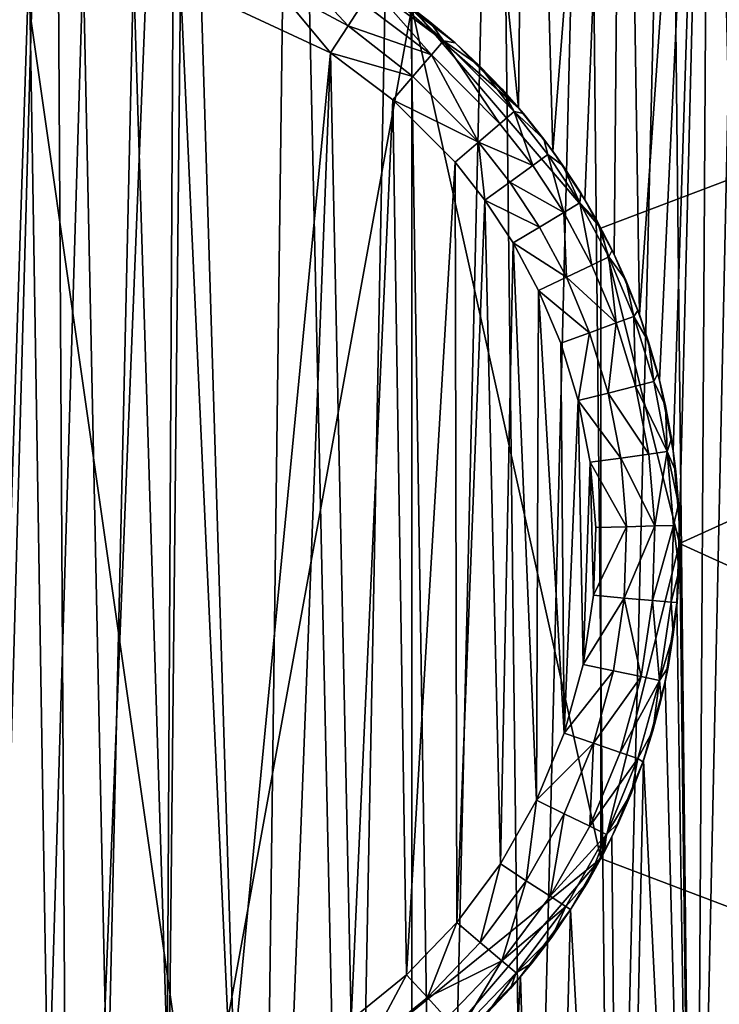
# Model space of a CAD drawing. Units: inches. Extents: x -3.9 to 59.1, y -28.3 to 27.6.
# Drawn here: x 55.5 to 55.7, y -24.6 to -24.3 of the extents above; entities that cross this region are included whole.
import ezdxf

# ---------------------------------------------------------------- set-up
doc = ezdxf.new("R2010")
doc.units = ezdxf.units.IN
doc.header["$MEASUREMENT"] = 0
doc.layers.add('72_EGR_BASE_CUSTOMARTICLE', color=7, linetype='Continuous')
doc.layers.add('SKP_Layer 01_D3G', color=7, linetype='Continuous')

# ---------------------------------------------------------------- blocks, each defined once
blk = doc.blocks.new('893e3b75-d375-4cc9-b5fd-f732340be501')
at = {"layer": 'SKP_Layer 01_D3G', "color": 0}
for points in [[(-29.13386, 13.70079, 0.3937), (-29.13386, -13.70079, 0.3937), (29.13386, -13.70079, 0.3937)], [(-29.13386, -13.70079, 0), (29.13386, 13.70079, 0), (29.13386, -13.70079, 0)], [(-29.13386, -13.70079, 0), (-29.13386, 13.70079, 0), (29.13386, 13.70079, 0)], [(-29.13386, 13.70079, 0.3937), (29.13386, -13.70079, 0.3937), (29.13386, 13.70079, 0.3937)]]:
    blk.add_3dface(points, dxfattribs=at)
blk = doc.blocks.new('4718986f-e222-4407-9c99-1d0125fdf2fd')
at = {"color": 0}
blk.add_blockref('893e3b75-d375-4cc9-b5fd-f732340be501', (-0.00001, 0), dxfattribs=at)
blk = doc.blocks.new('c0058cb1-caf6-4944-b027-bcf4453736a6')
at = {"layer": 'SKP_Layer 01_D3G', "color": 0}
for points in [[(27.22336, 0.49108, 0), (-25.88976, 0.12598, 0), (-25.8453, 0.07411, 0)], [(27.22336, 0.49108, 0), (-25.8453, 0.07411, 0), (-25.82677, 0, 0)], [(27.22336, 0.49108, 0), (-25.82677, 0, 0), (-8.66142, 0.15748, 0)], [(27.22336, 0.49108, 0), (-8.56693, 0.12598, 0), (-8.52246, 0.07411, 0)], [(27.22336, 0.49108, 0), (-8.52246, 0.07411, 0), (-8.50394, 0, 0)], [(27.22336, 0.49108, 0), (-8.50394, 0, 0), (8.66142, 0.15748, 0)], [(27.22336, 0.49108, 0), (8.75591, 0.12598, 0), (8.80037, 0.07411, 0)], [(27.22336, 0.49108, 0), (8.80037, 0.07411, 0), (8.8189, 0, 0)], [(27.22336, 0.49108, 0), (8.8189, 0, 0), (25.94016, 0.15118, 0)], [(27.22336, 0.49108, 0), (26.07874, 0.12598, 0), (26.12321, 0.07411, 0)], [(27.22336, 0.49108, 0), (26.12321, 0.07411, 0), (26.14173, 0, 0)], [(27.22336, 0.49108, 0), (26.14173, 0, 0), (27.22336, -0.49108, 0)], [(26.07039, 0.13184, 0), (26.08152, 0.3202, 0), (26.10385, 0.10245, 0)], [(26.10385, 0.10245, 0), (26.08152, 0.3202, 0), (26.10606, 0.31169, 0)], [(25.96386, 0.3143, 0.07874), (25.97707, -0.31488, 0.07874), (25.99455, 0.31479, 0.07874)], [(25.99455, 0.31479, 0.07874), (25.97707, -0.31488, 0.07874), (25.99829, -0.31465, 0.07874)], [(25.99455, 0.31479, 0.07874), (25.99829, -0.31465, 0.07874), (26.02356, 0.3125, 0.07874)], [(26.02356, 0.3125, 0.07874), (25.99829, -0.31465, 0.07874), (26.0202, -0.3129, 0.07874)], [(26.02356, 0.3125, 0.07874), (26.0202, -0.3129, 0.07874), (26.04267, -0.3095, 0.07874)], [(26.02356, 0.3125, 0.07874), (26.04267, -0.3095, 0.07874), (26.05068, 0.30788, 0.07874)], [(26.10385, 0.10245, 0), (26.10606, 0.31169, 0), (26.11188, 0.09225, 0)], [(26.11188, 0.09225, 0), (26.10606, 0.31169, 0), (26.12847, 0.30197, 0)], [(26.05068, 0.30788, 0.07874), (26.04267, -0.3095, 0.07874), (26.06413, -0.30466, 0.07874)], [(26.05068, 0.30788, 0.07874), (26.06413, -0.30466, 0.07874), (26.0758, 0.30136, 0.07874)], [(26.0758, 0.30136, 0.07874), (26.06413, -0.30466, 0.07874), (26.0852, -0.29834, 0.07874)], [(26.0758, 0.30136, 0.07874), (26.0852, -0.29834, 0.07874), (26.09889, 0.29336, 0.07874)], [(26.11188, 0.09225, 0), (26.12847, 0.30197, 0), (26.11944, 0.08076, 0)], [(26.11944, 0.08076, 0), (26.12847, 0.30197, 0), (26.12632, 0.06794, 0)], [(26.12632, 0.06794, 0), (26.12847, 0.30197, 0), (26.13226, 0.05379, 0)], [(26.13226, 0.05379, 0), (26.12847, 0.30197, 0), (26.14885, 0.29137, 0)], [(26.09889, 0.29336, 0.07874), (26.0852, -0.29834, 0.07874), (26.10579, -0.29057, 0.07874)], [(26.09889, 0.29336, 0.07874), (26.10579, -0.29057, 0.07874), (26.11999, 0.28421, 0.07874)], [(26.13226, 0.05379, 0), (26.14885, 0.29137, 0), (26.13699, 0.03837, 0)], [(26.13699, 0.03837, 0), (26.14885, 0.29137, 0), (26.14022, 0.02179, 0)], [(26.14022, 0.02179, 0), (26.14885, 0.29137, 0), (26.14168, 0.00426, 0)], [(26.14168, 0.00426, 0), (26.14885, 0.29137, 0), (26.14531, -0.29334, 0)], [(26.14531, -0.29334, 0), (26.14885, 0.29137, 0), (26.1624, -0.28329, 0)], [(26.1624, -0.28329, 0), (26.14885, 0.29137, 0), (26.16728, 0.28015, 0)], [(26.11999, 0.28421, 0.07874), (26.10579, -0.29057, 0.07874), (26.12577, -0.28138, 0.07874)], [(26.11999, 0.28421, 0.07874), (26.12577, -0.28138, 0.07874), (26.13917, 0.27423, 0.07874)], [(26.13917, 0.27423, 0.07874), (26.12577, -0.28138, 0.07874), (26.14507, -0.27081, 0.07874)], [(26.13917, 0.27423, 0.07874), (26.14507, -0.27081, 0.07874), (26.15652, 0.26368, 0.07874)], [(26.15652, 0.26368, 0.07874), (26.14507, -0.27081, 0.07874), (26.16358, -0.25892, 0.07874)], [(26.14531, -0.29334, 0), (26.14111, -0.01396, 0), (26.14168, 0.00426, 0)], [(-25.8453, -0.07411, 0), (27.22336, -0.49108, 0), (-25.82677, 0, 0)], [(-25.82677, 0, 0), (27.22336, -0.49108, 0), (-8.66142, -0.15748, 0)], [(-8.52246, -0.07411, 0), (27.22336, -0.49108, 0), (-8.50394, 0, 0)], [(-8.50394, 0, 0), (27.22336, -0.49108, 0), (8.66142, -0.15748, 0)], [(8.80037, -0.07411, 0), (27.22336, -0.49108, 0), (8.8189, 0, 0)], [(8.8189, 0, 0), (27.22336, -0.49108, 0), (25.94016, -0.15118, 0)], [(26.12321, -0.07411, 0), (27.22336, -0.49108, 0), (26.14173, 0, 0)], [(26.14531, -0.29334, 0), (26.13834, -0.03252, 0), (26.14111, -0.01396, 0)], [(26.14531, -0.29334, 0), (26.13324, -0.05103, 0), (26.13834, -0.03252, 0)], [(26.12793, -0.30223, 0), (26.12579, -0.06905, 0), (26.13324, -0.05103, 0)], [(26.12793, -0.30223, 0), (26.13324, -0.05103, 0), (26.14531, -0.29334, 0)], [(26.12793, -0.30223, 0), (26.11609, -0.08613, 0), (26.12579, -0.06905, 0)], [(-25.88976, -0.12598, 0), (27.22336, -0.49108, 0), (-25.8453, -0.07411, 0)], [(-8.56693, -0.12598, 0), (27.22336, -0.49108, 0), (-8.52246, -0.07411, 0)], [(8.75591, -0.12598, 0), (27.22336, -0.49108, 0), (8.80037, -0.07411, 0)], [(26.07874, -0.12598, 0), (27.22336, -0.49108, 0), (26.12321, -0.07411, 0)], [(26.11034, -0.30998, 0), (26.10434, -0.10188, 0), (26.11609, -0.08613, 0)], [(26.11034, -0.30998, 0), (26.11609, -0.08613, 0), (26.12793, -0.30223, 0)], [(26.09266, -0.3166, 0), (26.09083, -0.11594, 0), (26.10434, -0.10188, 0)], [(26.09266, -0.3166, 0), (26.10434, -0.10188, 0), (26.11034, -0.30998, 0)]]:
    blk.add_3dface(points, dxfattribs=at)
blk = doc.blocks.new('83f4225d-f721-4749-a7ad-dc819a0349c7')
at = {"color": 0}
blk.add_blockref('c0058cb1-caf6-4944-b027-bcf4453736a6', (0, -10.21705), dxfattribs=at)
blk = doc.blocks.new('35aaad6f-ce6b-4bdd-82d6-284a263c6951')
at = {"layer": 'SKP_Layer 01_D3G', "color": 0}
for points in [[(-18.86221, -10.16929, 27.95276), (27.3622, -9.66535, 27.95276), (-18.81774, -10.22117, 27.95276)], [(-18.81774, -10.22117, 27.95276), (27.3622, -9.66535, 27.95276), (-18.79921, -10.29528, 27.95276)], [(-18.79921, -10.29528, 27.95276), (27.3622, -9.66535, 27.95276), (18.95669, -10.1378, 27.95276)], [(19.05118, -10.16929, 27.95276), (27.3622, -9.66535, 27.95276), (19.09565, -10.22117, 27.95276)], [(19.09565, -10.22117, 27.95276), (27.3622, -9.66535, 27.95276), (19.11417, -10.29528, 27.95276)], [(27.3622, -10.9252, 27.95276), (19.11417, -10.29528, 27.95276), (27.3622, -9.66535, 27.95276)], [(25.98425, -10.1378, 28.46457), (25.98425, -10.45276, 28.46457), (26.02835, -10.44646, 28.46457)], [(25.98425, -10.1378, 28.46457), (26.02835, -10.44646, 28.46457), (26.07874, -10.16929, 28.46457)], [(25.97974, -10.433, 28.50394), (25.97533, -10.15777, 28.50394), (25.98876, -10.15755, 28.50394)], [(25.97974, -10.433, 28.50394), (25.98876, -10.15755, 28.50394), (25.99317, -10.43278, 28.50394)], [(25.99317, -10.43278, 28.50394), (25.98876, -10.15755, 28.50394), (26.00144, -10.15856, 28.50394)], [(25.99317, -10.43278, 28.50394), (26.00144, -10.15856, 28.50394), (26.00719, -10.43115, 28.50394)], [(26.00719, -10.43115, 28.50394), (26.00144, -10.15856, 28.50394), (26.01331, -10.16058, 28.50394)], [(26.06374, -10.17361, 28.50544), (26.04676, -10.1644, 28.50532), (26.04964, -10.15837, 28.5097)], [(26.06723, -10.16826, 28.5097), (26.06374, -10.17361, 28.50544), (26.04964, -10.15837, 28.5097)], [(26.00719, -10.43115, 28.50394), (26.01331, -10.16058, 28.50394), (26.02161, -10.42791, 28.50394)], [(26.02161, -10.42791, 28.50394), (26.01331, -10.16058, 28.50394), (26.0243, -10.16343, 28.50394)], [(26.02161, -10.42791, 28.50394), (26.0243, -10.16343, 28.50394), (26.03617, -10.42292, 28.50394)], [(26.03617, -10.42292, 28.50394), (26.0243, -10.16343, 28.50394), (26.05962, -10.17992, 28.50394)], [(26.05962, -10.17992, 28.50394), (26.0243, -10.16343, 28.50394), (26.04676, -10.1644, 28.50532)], [(26.06374, -10.17361, 28.50544), (26.05962, -10.17992, 28.50394), (26.04676, -10.1644, 28.50532)], [(26.07038, -10.16344, 28.74016), (26.08299, -10.1726, 28.52362), (26.07681, -10.16787, 28.52362)], [(26.10385, -10.19283, 28.74016), (26.08891, -10.1776, 28.52362), (26.07038, -10.16344, 28.74016)], [(26.07038, -10.16344, 28.74016), (26.08891, -10.1776, 28.52362), (26.08299, -10.1726, 28.52362)], [(26.06956, -10.16469, 28.51609), (26.08335, -10.1804, 28.5097), (26.06723, -10.16826, 28.5097)], [(26.08622, -10.17708, 28.51638), (26.08335, -10.1804, 28.5097), (26.06956, -10.16469, 28.51609)], [(26.07681, -10.16787, 28.52362), (26.08622, -10.17708, 28.51638), (26.06956, -10.16469, 28.51609)], [(26.08335, -10.1804, 28.5097), (26.06374, -10.17361, 28.50544), (26.06723, -10.16826, 28.5097)], [(26.08299, -10.1726, 28.52362), (26.08622, -10.17708, 28.51638), (26.07681, -10.16787, 28.52362)], [(26.07874, -10.16929, 28.46457), (26.02835, -10.44646, 28.46457), (26.07874, -10.42126, 28.46457)], [(26.07874, -10.16929, 28.46457), (26.12321, -10.22117, 28.46457), (26.12321, -10.22117, 28.60236)], [(26.07874, -10.16929, 28.46457), (26.12321, -10.22117, 28.60236), (26.07874, -10.16929, 28.60236)], [(26.07874, -10.16929, 28.46457), (26.12321, -10.36938, 28.46457), (26.12321, -10.22117, 28.46457)], [(26.07874, -10.16929, 28.46457), (26.07874, -10.42126, 28.46457), (26.12321, -10.36938, 28.46457)], [(26.07874, -10.16929, 28.60236), (26.12321, -10.22117, 28.74016), (26.07874, -10.16929, 28.74016)], [(26.07874, -10.16929, 28.60236), (26.12321, -10.22117, 28.60236), (26.12321, -10.22117, 28.74016)], [(26.079, -10.18546, 28.50532), (26.05962, -10.17992, 28.50394), (26.06374, -10.17361, 28.50544)], [(26.08335, -10.1804, 28.5097), (26.079, -10.18546, 28.50532), (26.06374, -10.17361, 28.50544)], [(26.08891, -10.1776, 28.52362), (26.08622, -10.17708, 28.51638), (26.08299, -10.1726, 28.52362)], [(26.08622, -10.17708, 28.51638), (26.09947, -10.19658, 28.5097), (26.08335, -10.1804, 28.5097)], [(26.08622, -10.17708, 28.51638), (26.09455, -10.18288, 28.52362), (26.1028, -10.19373, 28.51638)], [(26.08622, -10.17708, 28.51638), (26.1028, -10.19373, 28.51638), (26.09947, -10.19658, 28.5097)], [(26.09455, -10.18288, 28.52362), (26.08622, -10.17708, 28.51638), (26.08891, -10.1776, 28.52362)], [(26.10385, -10.19283, 28.74016), (26.09455, -10.18288, 28.52362), (26.08891, -10.1776, 28.52362)], [(26.03617, -10.42292, 28.50394), (26.05962, -10.17992, 28.50394), (26.05057, -10.41606, 28.50394)], [(26.05057, -10.41606, 28.50394), (26.05962, -10.17992, 28.50394), (26.06447, -10.40731, 28.50394)], [(26.079, -10.18546, 28.50532), (26.07426, -10.19094, 28.50394), (26.05962, -10.17992, 28.50394)], [(26.06447, -10.40731, 28.50394), (26.05962, -10.17992, 28.50394), (26.07426, -10.19094, 28.50394)], [(26.0944, -10.20092, 28.50532), (26.079, -10.18546, 28.50532), (26.08335, -10.1804, 28.5097)], [(26.09947, -10.19658, 28.5097), (26.0944, -10.20092, 28.50532), (26.08335, -10.1804, 28.5097)], [(26.09455, -10.18288, 28.52362), (26.09992, -10.18841, 28.52362), (26.1028, -10.19373, 28.51638)], [(26.09455, -10.18288, 28.52362), (26.10385, -10.19283, 28.74016), (26.09992, -10.18841, 28.52362)], [(26.0944, -10.20092, 28.50532), (26.07426, -10.19094, 28.50394), (26.079, -10.18546, 28.50532)], [(26.09992, -10.18841, 28.52362), (26.105, -10.19419, 28.52362), (26.1028, -10.19373, 28.51638)], [(26.09992, -10.18841, 28.52362), (26.10385, -10.19283, 28.74016), (26.105, -10.19419, 28.52362)], [(26.06447, -10.40731, 28.50394), (26.07426, -10.19094, 28.50394), (26.07751, -10.39672, 28.50394)], [(26.0944, -10.20092, 28.50532), (26.0889, -10.20563, 28.50394), (26.07426, -10.19094, 28.50394)], [(26.07751, -10.39672, 28.50394), (26.07426, -10.19094, 28.50394), (26.0889, -10.20563, 28.50394)], [(26.1028, -10.19373, 28.51638), (26.10721, -10.2064, 28.5097), (26.09947, -10.19658, 28.5097)], [(26.1028, -10.19373, 28.51638), (26.10979, -10.2002, 28.52362), (26.11076, -10.20383, 28.51638)], [(26.1028, -10.19373, 28.51638), (26.11076, -10.20383, 28.51638), (26.10721, -10.2064, 28.5097)], [(26.1028, -10.19373, 28.51638), (26.105, -10.19419, 28.52362), (26.10979, -10.2002, 28.52362)], [(26.10385, -10.19283, 28.74016), (26.11188, -10.20302, 28.74016), (26.10979, -10.2002, 28.52362)], [(26.10385, -10.19283, 28.74016), (26.10979, -10.2002, 28.52362), (26.105, -10.19419, 28.52362)], [(26.10721, -10.2064, 28.5097), (26.0944, -10.20092, 28.50532), (26.09947, -10.19658, 28.5097)], [(26.09593, -10.21456, 28.50394), (26.0889, -10.20563, 28.50394), (26.0944, -10.20092, 28.50532)], [(26.10721, -10.2064, 28.5097), (26.1018, -10.21031, 28.50532), (26.0944, -10.20092, 28.50532)], [(26.1018, -10.21031, 28.50532), (26.09593, -10.21456, 28.50394), (26.0944, -10.20092, 28.50532)], [(26.10979, -10.2002, 28.52362), (26.11428, -10.20644, 28.52362), (26.11076, -10.20383, 28.51638)], [(26.10979, -10.2002, 28.52362), (26.11188, -10.20302, 28.74016), (26.11428, -10.20644, 28.52362)], [(26.11076, -10.20383, 28.51638), (26.11449, -10.21747, 28.5097), (26.10721, -10.2064, 28.5097)], [(26.11076, -10.20383, 28.51638), (26.11428, -10.20644, 28.52362), (26.11826, -10.21522, 28.51638)], [(26.11076, -10.20383, 28.51638), (26.11826, -10.21522, 28.51638), (26.11449, -10.21747, 28.5097)], [(26.11188, -10.20302, 28.74016), (26.11944, -10.21451, 28.74016), (26.11428, -10.20644, 28.52362)], [(26.07751, -10.39672, 28.50394), (26.0889, -10.20563, 28.50394), (26.08932, -10.38442, 28.50394)], [(26.08932, -10.38442, 28.50394), (26.0889, -10.20563, 28.50394), (26.09593, -10.21456, 28.50394)], [(26.11449, -10.21747, 28.5097), (26.1018, -10.21031, 28.50532), (26.10721, -10.2064, 28.5097)], [(26.11428, -10.20644, 28.52362), (26.11846, -10.21288, 28.52362), (26.11826, -10.21522, 28.51638)], [(26.11428, -10.20644, 28.52362), (26.11944, -10.21451, 28.74016), (26.11846, -10.21288, 28.52362)], [(26.10876, -10.22089, 28.50532), (26.09593, -10.21456, 28.50394), (26.1018, -10.21031, 28.50532)], [(26.11449, -10.21747, 28.5097), (26.10876, -10.22089, 28.50532), (26.1018, -10.21031, 28.50532)], [(26.11846, -10.21288, 28.52362), (26.12232, -10.21953, 28.52362), (26.11826, -10.21522, 28.51638)], [(26.11846, -10.21288, 28.52362), (26.11944, -10.21451, 28.74016), (26.12232, -10.21953, 28.52362)], [(26.08932, -10.38442, 28.50394), (26.09593, -10.21456, 28.50394), (26.09961, -10.37064, 28.50394)], [(26.10876, -10.22089, 28.50532), (26.10254, -10.22461, 28.50394), (26.09593, -10.21456, 28.50394)], [(26.09961, -10.37064, 28.50394), (26.09593, -10.21456, 28.50394), (26.10254, -10.22461, 28.50394)], [(26.11826, -10.21522, 28.51638), (26.12112, -10.22982, 28.5097), (26.11449, -10.21747, 28.5097)], [(26.11826, -10.21522, 28.51638), (26.12508, -10.22793, 28.51638), (26.12112, -10.22982, 28.5097)], [(26.11826, -10.21522, 28.51638), (26.12232, -10.21953, 28.52362), (26.12508, -10.22793, 28.51638)], [(26.11944, -10.21451, 28.74016), (26.12632, -10.22733, 28.74016), (26.12232, -10.21953, 28.52362)], [(26.1151, -10.2327, 28.50532), (26.10876, -10.22089, 28.50532), (26.11449, -10.21747, 28.5097)], [(26.12112, -10.22982, 28.5097), (26.1151, -10.2327, 28.50532), (26.11449, -10.21747, 28.5097)], [(26.12232, -10.21953, 28.52362), (26.12585, -10.22636, 28.52362), (26.12508, -10.22793, 28.51638)], [(26.12232, -10.21953, 28.52362), (26.12632, -10.22733, 28.74016), (26.12585, -10.22636, 28.52362)], [(26.1151, -10.2327, 28.50532), (26.10254, -10.22461, 28.50394), (26.10876, -10.22089, 28.50532)], [(26.12321, -10.22117, 28.46457), (26.12321, -10.36938, 28.46457), (26.14173, -10.29528, 28.46457)], [(26.12321, -10.22117, 28.46457), (26.14173, -10.29528, 28.60236), (26.12321, -10.22117, 28.60236)], [(26.12321, -10.22117, 28.46457), (26.14173, -10.29528, 28.46457), (26.14173, -10.29528, 28.60236)], [(26.12321, -10.22117, 28.60236), (26.14173, -10.29528, 28.74016), (26.12321, -10.22117, 28.74016)], [(26.12321, -10.22117, 28.60236), (26.14173, -10.29528, 28.60236), (26.14173, -10.29528, 28.74016)], [(26.09961, -10.37064, 28.50394), (26.10254, -10.22461, 28.50394), (26.1081, -10.35569, 28.50394)], [(26.1151, -10.2327, 28.50532), (26.10856, -10.23583, 28.50394), (26.10254, -10.22461, 28.50394)], [(26.1081, -10.35569, 28.50394), (26.10254, -10.22461, 28.50394), (26.10856, -10.23583, 28.50394)], [(26.12585, -10.22636, 28.52362), (26.12905, -10.23337, 28.52362), (26.12508, -10.22793, 28.51638)], [(26.12585, -10.22636, 28.52362), (26.12632, -10.22733, 28.74016), (26.12905, -10.23337, 28.52362)], [(26.12508, -10.22793, 28.51638), (26.12684, -10.24345, 28.5097), (26.12112, -10.22982, 28.5097)], [(26.12508, -10.22793, 28.51638), (26.12905, -10.23337, 28.52362), (26.13096, -10.24196, 28.51638)], [(26.12508, -10.22793, 28.51638), (26.13096, -10.24196, 28.51638), (26.12684, -10.24345, 28.5097)], [(26.12632, -10.22733, 28.74016), (26.13226, -10.24149, 28.74016), (26.12905, -10.23337, 28.52362)], [(26.12684, -10.24345, 28.5097), (26.1151, -10.2327, 28.50532), (26.12112, -10.22982, 28.5097)], [(26.12057, -10.24573, 28.50532), (26.10856, -10.23583, 28.50394), (26.1151, -10.2327, 28.50532)], [(26.12684, -10.24345, 28.5097), (26.12057, -10.24573, 28.50532), (26.1151, -10.2327, 28.50532)], [(26.12905, -10.23337, 28.52362), (26.13192, -10.24055, 28.52362), (26.13096, -10.24196, 28.51638)], [(26.12905, -10.23337, 28.52362), (26.13226, -10.24149, 28.74016), (26.13192, -10.24055, 28.52362)], [(26.1081, -10.35569, 28.50394), (26.10856, -10.23583, 28.50394), (26.11461, -10.33993, 28.50394)], [(26.12057, -10.24573, 28.50532), (26.11376, -10.24821, 28.50394), (26.10856, -10.23583, 28.50394)], [(26.11461, -10.33993, 28.50394), (26.10856, -10.23583, 28.50394), (26.11376, -10.24821, 28.50394)], [(26.13192, -10.24055, 28.52362), (26.13443, -10.24788, 28.52362), (26.13096, -10.24196, 28.51638)], [(26.13192, -10.24055, 28.52362), (26.13226, -10.24149, 28.74016), (26.13443, -10.24788, 28.52362)], [(26.13096, -10.24196, 28.51638), (26.13139, -10.25831, 28.5097), (26.12684, -10.24345, 28.5097)], [(26.13096, -10.24196, 28.51638), (26.13443, -10.24788, 28.52362), (26.13564, -10.25724, 28.51638)], [(26.13096, -10.24196, 28.51638), (26.13564, -10.25724, 28.51638), (26.13139, -10.25831, 28.5097)], [(26.13226, -10.24149, 28.74016), (26.13698, -10.25691, 28.74016), (26.13443, -10.24788, 28.52362)], [(26.12684, -10.24345, 28.5097), (26.12492, -10.25994, 28.50532), (26.12057, -10.24573, 28.50532)], [(26.13139, -10.25831, 28.5097), (26.12492, -10.25994, 28.50532), (26.12684, -10.24345, 28.5097)], [(26.12057, -10.24573, 28.50532), (26.11789, -10.2617, 28.50394), (26.11376, -10.24821, 28.50394)], [(26.12492, -10.25994, 28.50532), (26.11789, -10.2617, 28.50394), (26.12057, -10.24573, 28.50532)], [(26.11461, -10.33993, 28.50394), (26.11376, -10.24821, 28.50394), (26.11789, -10.2617, 28.50394)], [(26.13443, -10.24788, 28.52362), (26.13659, -10.25535, 28.52362), (26.13564, -10.25724, 28.51638)], [(26.13443, -10.24788, 28.52362), (26.13698, -10.25691, 28.74016), (26.13659, -10.25535, 28.52362)], [(26.13659, -10.25535, 28.52362), (26.13838, -10.26296, 28.52362), (26.13564, -10.25724, 28.51638)], [(26.13659, -10.25535, 28.52362), (26.13698, -10.25691, 28.74016), (26.13838, -10.26296, 28.52362)], [(26.13698, -10.25691, 28.74016), (26.14021, -10.27348, 28.74016), (26.13838, -10.26296, 28.52362)], [(26.1345, -10.27428, 28.5097), (26.12492, -10.25994, 28.50532), (26.13139, -10.25831, 28.5097)], [(26.13564, -10.25724, 28.51638), (26.13884, -10.27367, 28.51638), (26.13139, -10.25831, 28.5097)], [(26.13139, -10.25831, 28.5097), (26.13884, -10.27367, 28.51638), (26.1345, -10.27428, 28.5097)], [(26.13564, -10.25724, 28.51638), (26.13838, -10.26296, 28.52362), (26.13884, -10.27367, 28.51638)], [(26.11461, -10.33993, 28.50394), (26.11789, -10.2617, 28.50394), (26.11908, -10.32373, 28.50394)], [(26.1279, -10.2752, 28.50532), (26.11789, -10.2617, 28.50394), (26.12492, -10.25994, 28.50532)], [(26.1279, -10.2752, 28.50532), (26.12072, -10.27621, 28.50394), (26.11789, -10.2617, 28.50394)], [(26.11908, -10.32373, 28.50394), (26.11789, -10.2617, 28.50394), (26.12072, -10.27621, 28.50394)], [(26.1345, -10.27428, 28.5097), (26.1279, -10.2752, 28.50532), (26.12492, -10.25994, 28.50532)], [(26.13838, -10.26296, 28.52362), (26.13979, -10.27064, 28.52362), (26.13884, -10.27367, 28.51638)], [(26.13838, -10.26296, 28.52362), (26.14021, -10.27348, 28.74016), (26.13979, -10.27064, 28.52362)], [(26.13979, -10.27064, 28.52362), (26.14082, -10.27835, 28.52362), (26.13884, -10.27367, 28.51638)], [(26.13979, -10.27064, 28.52362), (26.14021, -10.27348, 28.74016), (26.14082, -10.27835, 28.52362)], [(26.12924, -10.29135, 28.50532), (26.12072, -10.27621, 28.50394), (26.1279, -10.2752, 28.50532)], [(26.13591, -10.29117, 28.5097), (26.1279, -10.2752, 28.50532), (26.1345, -10.27428, 28.5097)], [(26.13591, -10.29117, 28.5097), (26.12924, -10.29135, 28.50532), (26.1279, -10.2752, 28.50532)], [(26.13884, -10.27367, 28.51638), (26.13591, -10.29117, 28.5097), (26.1345, -10.27428, 28.5097)], [(26.13884, -10.27367, 28.51638), (26.14029, -10.29105, 28.51638), (26.13591, -10.29117, 28.5097)], [(26.13884, -10.27367, 28.51638), (26.14146, -10.28607, 28.52362), (26.14029, -10.29105, 28.51638)], [(26.13884, -10.27367, 28.51638), (26.14082, -10.27835, 28.52362), (26.14146, -10.28607, 28.52362)], [(26.14021, -10.27348, 28.74016), (26.14167, -10.29101, 28.74016), (26.14082, -10.27835, 28.52362)], [(26.11908, -10.32373, 28.50394), (26.12072, -10.27621, 28.50394), (26.1215, -10.30749, 28.50394)], [(26.12924, -10.29135, 28.50532), (26.12199, -10.29155, 28.50394), (26.12072, -10.27621, 28.50394)], [(26.1215, -10.30749, 28.50394), (26.12072, -10.27621, 28.50394), (26.12199, -10.29155, 28.50394)], [(26.14082, -10.27835, 28.52362), (26.14167, -10.29101, 28.74016), (26.14146, -10.28607, 28.52362)], [(26.14146, -10.28607, 28.52362), (26.14172, -10.29379, 28.52362), (26.14029, -10.29105, 28.51638)], [(26.14146, -10.28607, 28.52362), (26.14167, -10.29101, 28.74016), (26.14172, -10.29379, 28.52362)], [(26.12924, -10.29135, 28.50532), (26.1215, -10.30749, 28.50394), (26.12199, -10.29155, 28.50394)], [(26.12924, -10.29135, 28.50532), (26.12872, -10.30813, 28.50532), (26.1215, -10.30749, 28.50394)], [(26.13591, -10.29117, 28.5097), (26.13537, -10.30872, 28.5097), (26.12872, -10.30813, 28.50532)], [(26.13591, -10.29117, 28.5097), (26.12872, -10.30813, 28.50532), (26.12924, -10.29135, 28.50532)], [(26.14029, -10.29105, 28.51638), (26.13973, -10.30911, 28.51638), (26.13537, -10.30872, 28.5097)], [(26.14029, -10.29105, 28.51638), (26.13537, -10.30872, 28.5097), (26.13591, -10.29117, 28.5097)], [(26.14029, -10.29105, 28.51638), (26.14161, -10.3015, 28.52362), (26.13973, -10.30911, 28.51638)], [(26.14029, -10.29105, 28.51638), (26.14172, -10.29379, 28.52362), (26.14161, -10.3015, 28.52362)], [(26.14167, -10.29101, 28.74016), (26.14111, -10.30923, 28.74016), (26.14161, -10.3015, 28.52362)], [(26.14167, -10.29101, 28.74016), (26.14161, -10.3015, 28.52362), (26.14172, -10.29379, 28.52362)], [(27.3622, -10.9252, 27.95276), (-18.81774, -10.36938, 27.95276), (-18.79921, -10.29528, 27.95276)], [(27.3622, -10.9252, 27.95276), (-18.79921, -10.29528, 27.95276), (18.95669, -10.45276, 27.95276)], [(27.3622, -10.9252, 27.95276), (19.09565, -10.36938, 27.95276), (19.11417, -10.29528, 27.95276)], [(26.14173, -10.29528, 28.60236), (26.12321, -10.36938, 28.74016), (26.14173, -10.29528, 28.74016)], [(26.14173, -10.29528, 28.60236), (26.12321, -10.36938, 28.60236), (26.12321, -10.36938, 28.74016)], [(26.14173, -10.29528, 28.46457), (26.12321, -10.36938, 28.46457), (26.12321, -10.36938, 28.60236)], [(26.14173, -10.29528, 28.46457), (26.12321, -10.36938, 28.60236), (26.14173, -10.29528, 28.60236)], [(26.14161, -10.3015, 28.52362), (26.14112, -10.30918, 28.52362), (26.13973, -10.30911, 28.51638)], [(26.14161, -10.3015, 28.52362), (26.14111, -10.30923, 28.74016), (26.14112, -10.30918, 28.52362)], [(26.12872, -10.30813, 28.50532), (26.11908, -10.32373, 28.50394), (26.1215, -10.30749, 28.50394)], [(26.12872, -10.30813, 28.50532), (26.12617, -10.32523, 28.50532), (26.11908, -10.32373, 28.50394)], [(26.13269, -10.32661, 28.5097), (26.12617, -10.32523, 28.50532), (26.12872, -10.30813, 28.50532)], [(26.13537, -10.30872, 28.5097), (26.13269, -10.32661, 28.5097), (26.12872, -10.30813, 28.50532)], [(26.13537, -10.30872, 28.5097), (26.13698, -10.32751, 28.51638), (26.13269, -10.32661, 28.5097)], [(26.13537, -10.30872, 28.5097), (26.13973, -10.30911, 28.51638), (26.13698, -10.32751, 28.51638)], [(26.13973, -10.30911, 28.51638), (26.14025, -10.31682, 28.52362), (26.13698, -10.32751, 28.51638)], [(26.14111, -10.30923, 28.74016), (26.13833, -10.3278, 28.74016), (26.14025, -10.31682, 28.52362)], [(26.13973, -10.30911, 28.51638), (26.14112, -10.30918, 28.52362), (26.14025, -10.31682, 28.52362)], [(26.14112, -10.30918, 28.52362), (26.14111, -10.30923, 28.74016), (26.14025, -10.31682, 28.52362)], [(26.14025, -10.31682, 28.52362), (26.13901, -10.3244, 28.52362), (26.13698, -10.32751, 28.51638)], [(26.14025, -10.31682, 28.52362), (26.13833, -10.3278, 28.74016), (26.13901, -10.3244, 28.52362)], [(26.12617, -10.32523, 28.50532), (26.11461, -10.33993, 28.50394), (26.11908, -10.32373, 28.50394)], [(26.12617, -10.32523, 28.50532), (26.12147, -10.34227, 28.50532), (26.11461, -10.33993, 28.50394)], [(26.13269, -10.32661, 28.5097), (26.12147, -10.34227, 28.50532), (26.12617, -10.32523, 28.50532)], [(26.13901, -10.3244, 28.52362), (26.13741, -10.33191, 28.52362), (26.13698, -10.32751, 28.51638)], [(26.13901, -10.3244, 28.52362), (26.13833, -10.3278, 28.74016), (26.13741, -10.33191, 28.52362)], [(26.13269, -10.32661, 28.5097), (26.12778, -10.34444, 28.5097), (26.12147, -10.34227, 28.50532)], [(26.13269, -10.32661, 28.5097), (26.13698, -10.32751, 28.51638), (26.12778, -10.34444, 28.5097)], [(26.13698, -10.32751, 28.51638), (26.13192, -10.34586, 28.51638), (26.12778, -10.34444, 28.5097)], [(26.13698, -10.32751, 28.51638), (26.13544, -10.33934, 28.52362), (26.13192, -10.34586, 28.51638)], [(26.13833, -10.3278, 28.74016), (26.13324, -10.34631, 28.74016), (26.13544, -10.33934, 28.52362)], [(26.13698, -10.32751, 28.51638), (26.13741, -10.33191, 28.52362), (26.13544, -10.33934, 28.52362)], [(26.13833, -10.3278, 28.74016), (26.13544, -10.33934, 28.52362), (26.13741, -10.33191, 28.52362)], [(26.12147, -10.34227, 28.50532), (26.1081, -10.35569, 28.50394), (26.11461, -10.33993, 28.50394)], [(26.13544, -10.33934, 28.52362), (26.13311, -10.34668, 28.52362), (26.13192, -10.34586, 28.51638)], [(26.13544, -10.33934, 28.52362), (26.13324, -10.34631, 28.74016), (26.13311, -10.34668, 28.52362)], [(26.12147, -10.34227, 28.50532), (26.11461, -10.35887, 28.50532), (26.1081, -10.35569, 28.50394)], [(26.12147, -10.34227, 28.50532), (26.12061, -10.36179, 28.5097), (26.11461, -10.35887, 28.50532)], [(26.12778, -10.34444, 28.5097), (26.12061, -10.36179, 28.5097), (26.12147, -10.34227, 28.50532)], [(26.12778, -10.34444, 28.5097), (26.13192, -10.34586, 28.51638), (26.12061, -10.36179, 28.5097)], [(26.13192, -10.34586, 28.51638), (26.12455, -10.36372, 28.51638), (26.12061, -10.36179, 28.5097)], [(26.13192, -10.34586, 28.51638), (26.13041, -10.3539, 28.52362), (26.12455, -10.36372, 28.51638)], [(26.13324, -10.34631, 28.74016), (26.12579, -10.36432, 28.74016), (26.13041, -10.3539, 28.52362)], [(26.13192, -10.34586, 28.51638), (26.13311, -10.34668, 28.52362), (26.13041, -10.3539, 28.52362)], [(26.13324, -10.34631, 28.74016), (26.13041, -10.3539, 28.52362), (26.13311, -10.34668, 28.52362)], [(26.13041, -10.3539, 28.52362), (26.12736, -10.361, 28.52362), (26.12455, -10.36372, 28.51638)], [(26.13041, -10.3539, 28.52362), (26.12579, -10.36432, 28.74016), (26.12736, -10.361, 28.52362)], [(26.1081, -10.35569, 28.50394), (26.10567, -10.3746, 28.50532), (26.09961, -10.37064, 28.50394)], [(26.11461, -10.35887, 28.50532), (26.10567, -10.3746, 28.50532), (26.1081, -10.35569, 28.50394)], [(26.11461, -10.35887, 28.50532), (26.11126, -10.37826, 28.5097), (26.10567, -10.3746, 28.50532)], [(26.12061, -10.36179, 28.5097), (26.11126, -10.37826, 28.5097), (26.11461, -10.35887, 28.50532)], [(26.12736, -10.361, 28.52362), (26.12396, -10.36796, 28.52362), (26.12455, -10.36372, 28.51638)], [(26.12736, -10.361, 28.52362), (26.12579, -10.36432, 28.74016), (26.12396, -10.36796, 28.52362)], [(26.12061, -10.36179, 28.5097), (26.12455, -10.36372, 28.51638), (26.11126, -10.37826, 28.5097)], [(26.12455, -10.36372, 28.51638), (26.11493, -10.38065, 28.51638), (26.11126, -10.37826, 28.5097)], [(26.12455, -10.36372, 28.51638), (26.1202, -10.37477, 28.52362), (26.11493, -10.38065, 28.51638)], [(26.12579, -10.36432, 28.74016), (26.11609, -10.38141, 28.74016), (26.1202, -10.37477, 28.52362)], [(26.12455, -10.36372, 28.51638), (26.12396, -10.36796, 28.52362), (26.1202, -10.37477, 28.52362)], [(26.12579, -10.36432, 28.74016), (26.1202, -10.37477, 28.52362), (26.12396, -10.36796, 28.52362)], [(27.3622, -10.9252, 27.95276), (-18.86221, -10.42126, 27.95276), (-18.81774, -10.36938, 27.95276)], [(27.3622, -10.9252, 27.95276), (19.05118, -10.42126, 27.95276), (19.09565, -10.36938, 27.95276)], [(26.07874, -10.42126, 28.74016), (26.12321, -10.36938, 28.60236), (26.02835, -10.44646, 28.60236)], [(26.12321, -10.36938, 28.60236), (26.07874, -10.42126, 28.46457), (26.02835, -10.44646, 28.60236)], [(26.12321, -10.36938, 28.46457), (26.07874, -10.42126, 28.46457), (26.12321, -10.36938, 28.60236)], [(26.12321, -10.36938, 28.60236), (26.07874, -10.42126, 28.74016), (26.12321, -10.36938, 28.74016)], [(26.09961, -10.37064, 28.50394), (26.09485, -10.38911, 28.50532), (26.08932, -10.38442, 28.50394)], [(26.10567, -10.3746, 28.50532), (26.09485, -10.38911, 28.50532), (26.09961, -10.37064, 28.50394)], [(26.10567, -10.3746, 28.50532), (26.09994, -10.39342, 28.5097), (26.09485, -10.38911, 28.50532)], [(26.11126, -10.37826, 28.5097), (26.09994, -10.39342, 28.5097), (26.10567, -10.3746, 28.50532)], [(26.1202, -10.37477, 28.52362), (26.11609, -10.38141, 28.52362), (26.11493, -10.38065, 28.51638)], [(26.1202, -10.37477, 28.52362), (26.11609, -10.38141, 28.74016), (26.11609, -10.38141, 28.52362)], [(26.11126, -10.37826, 28.5097), (26.11493, -10.38065, 28.51638), (26.09994, -10.39342, 28.5097)], [(26.11493, -10.38065, 28.51638), (26.10328, -10.39626, 28.51638), (26.09994, -10.39342, 28.5097)], [(26.11493, -10.38065, 28.51638), (26.11166, -10.38784, 28.52362), (26.10328, -10.39626, 28.51638)], [(26.11609, -10.38141, 28.74016), (26.10434, -10.39715, 28.74016), (26.11166, -10.38784, 28.52362)], [(26.11493, -10.38065, 28.51638), (26.11609, -10.38141, 28.52362), (26.11166, -10.38784, 28.52362)], [(26.11609, -10.38141, 28.74016), (26.11166, -10.38784, 28.52362), (26.11609, -10.38141, 28.52362)], [(26.08932, -10.38442, 28.50394), (26.08241, -10.40205, 28.50532), (26.07751, -10.39672, 28.50394)], [(26.09485, -10.38911, 28.50532), (26.08241, -10.40205, 28.50532), (26.08932, -10.38442, 28.50394)], [(26.09994, -10.39342, 28.5097), (26.08241, -10.40205, 28.50532), (26.09485, -10.38911, 28.50532)], [(26.11166, -10.38784, 28.52362), (26.10693, -10.39402, 28.52362), (26.10328, -10.39626, 28.51638)], [(26.11166, -10.38784, 28.52362), (26.10434, -10.39715, 28.74016), (26.10693, -10.39402, 28.52362)], [(26.09994, -10.39342, 28.5097), (26.08693, -10.40697, 28.5097), (26.08241, -10.40205, 28.50532)], [(26.09994, -10.39342, 28.5097), (26.0899, -10.41019, 28.51638), (26.08693, -10.40697, 28.5097)], [(26.09994, -10.39342, 28.5097), (26.10328, -10.39626, 28.51638), (26.0899, -10.41019, 28.51638)], [(26.10693, -10.39402, 28.52362), (26.10192, -10.39993, 28.52362), (26.10328, -10.39626, 28.51638)], [(26.10693, -10.39402, 28.52362), (26.10434, -10.39715, 28.74016), (26.10192, -10.39993, 28.52362)], [(26.07751, -10.39672, 28.50394), (26.06869, -10.4132, 28.50532), (26.06447, -10.40731, 28.50394)], [(26.08241, -10.40205, 28.50532), (26.06869, -10.4132, 28.50532), (26.07751, -10.39672, 28.50394)], [(26.10328, -10.39626, 28.51638), (26.09665, -10.40558, 28.52362), (26.0899, -10.41019, 28.51638)], [(26.10434, -10.39715, 28.74016), (26.09083, -10.41121, 28.74016), (26.09665, -10.40558, 28.52362)], [(26.10328, -10.39626, 28.51638), (26.10192, -10.39993, 28.52362), (26.09665, -10.40558, 28.52362)], [(26.10434, -10.39715, 28.74016), (26.09665, -10.40558, 28.52362), (26.10192, -10.39993, 28.52362)], [(26.08693, -10.40697, 28.5097), (26.06869, -10.4132, 28.50532), (26.08241, -10.40205, 28.50532)]]:
    blk.add_3dface(points, dxfattribs=at)
blk = doc.blocks.new('65c1f5d0-009d-4b64-a3d3-fd60708fd202')
at = {"color": 0}
for name, p in [('35aaad6f-ce6b-4bdd-82d6-284a263c6951', (0, 0)), ('83f4225d-f721-4749-a7ad-dc819a0349c7', (0, -0.07823, 28.74016))]:
    blk.add_blockref(name, p, dxfattribs=at)
blk = doc.blocks.new('54f2317c-b2f8-4442-9f96-357e5aab57fe')
at = {"color": 0}
blk.add_blockref('65c1f5d0-009d-4b64-a3d3-fd60708fd202', (0, 0), dxfattribs=at)
blk = doc.blocks.new('675aec0a-ad74-45fc-8aa7-155fa847ae87')
at = {"color": 250, "true_color": 0x181818}
for name, p in [('54f2317c-b2f8-4442-9f96-357e5aab57fe', (0, 0)), ('4718986f-e222-4407-9c99-1d0125fdf2fd', (0.00001, 0, 28.8189))]:
    blk.add_blockref(name, p, dxfattribs=at)
blk = doc.blocks.new('XCAD-23231FDA-B4CA-4502-A3C8-3264FAAF00A0', base_point=(-3.879, 28.34646))
blk.add_blockref('675aec0a-ad74-45fc-8aa7-155fa847ae87', (25.64856, 14.17323))

msp = doc.modelspace()

# ---------------------------------------------------------------- block references
at = {"layer": '72_EGR_BASE_CUSTOMARTICLE'}
msp.add_blockref('XCAD-23231FDA-B4CA-4502-A3C8-3264FAAF00A0', (0, 0), dxfattribs=at)

doc.saveas('drawing.dxf')
